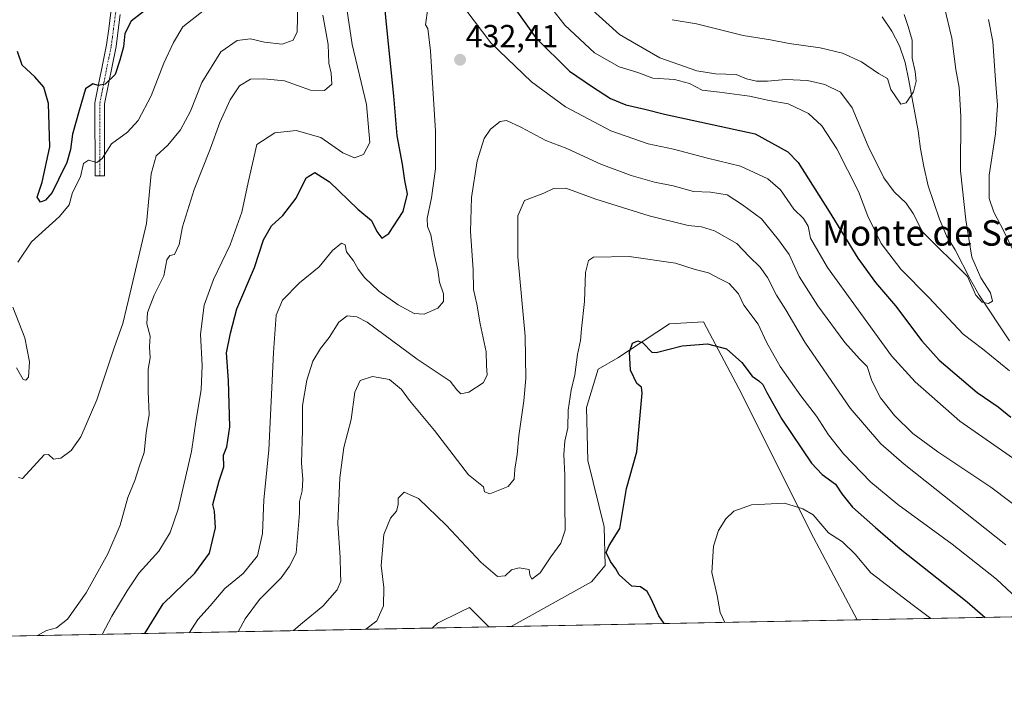
# Model space of a CAD drawing. Units: metres. Extents: x 631710 to 635188, y 4708860 to 4711239.
# Drawn here: x 632755 to 633064, y 4708860 to 4709073 of the extents above; entities that cross this region are included whole.
import ezdxf
from ezdxf.enums import TextEntityAlignment as Align

# ---------------------------------------------------------------- set-up
doc = ezdxf.new("R2010")
doc.units = ezdxf.units.M
doc.header["$MEASUREMENT"] = 0
doc.linetypes.add('TRAZO_Y_PUNTO', pattern=[1, 0.5, -0.25, 0, -0.25])
for name, color, linetype, lineweight in [('Camino', 19, 'Continuous', 0), ('Camino Cxs', 19, 'Continuous', 0), ('Camino eje', 39, 'TRAZO_Y_PUNTO', 13), ('Carátula', 7, 'Continuous', 5), ('Comarca CxS', 133, 'Continuous', 0), ('Comunidad Autónoma CxS', 142, 'Continuous', 0), ('Corriente natural lineal', 142, 'Continuous', 13), ('Cultivos leñosos', 92, 'Continuous', 0), ('Cultivos leñosos CxS', 92, 'Continuous', 0), ('Curva de nivel maestra', 36, 'Continuous', 30), ('Curva de nivel normal', 36, 'Continuous', 0), ('Matorral', 135, 'Continuous', 0), ('Matorral CxS', 135, 'Continuous', 0), ('Municipio CxS', 142, 'Continuous', 0), ('Provincia CxS', 1, 'Continuous', 0), ('Punto de cota en terreno', 7, 'Continuous', 0), ('Rótulo de punto de cota en terreno', 19, 'Continuous', 0), ('Texto cartográfico', 19, 'Continuous', 0)]:
    doc.layers.add(name, color=color, linetype=linetype, lineweight=lineweight)
doc.styles.add('Arial', font='txt', dxfattribs={"height": 0.2})

# ---------------------------------------------------------------- blocks, each defined once
blk = doc.blocks.new('*U164')
at = {"layer": 'Cultivos leñosos CxS', "color": 92, "linetype": 'Continuous', "lineweight": 0}
for points in [[(633018.13, 4708884.05, 459.05), (632909.29, 4708881.97, 448.18), (632934.54, 4708896.01, 446.68), (632938.87, 4708901.19, 448.72), (632938.6, 4708913.31, 448.92), (632933.39, 4708934.16, 447.35), (632933.07, 4708950.77, 446.5), (632936.65, 4708962.82, 446.55), (632942.83, 4708966.4, 448.01), (632959.11, 4708977.15, 449.3), (632969.85, 4708977.8, 448.83), (632981.9, 4708955, 451.62), (633003.39, 4708911.68, 455.89), (633018.13, 4708884.05, 459.05)], [(632902.34, 4708881.83, 449.04), (632884.52, 4708881.49, 449.48), (632886.18, 4708883.02, 449.38), (632893.43, 4708886.53, 448.99), (632896.27, 4708887.91, 448.5), (632902.34, 4708881.83, 449.04)]]:
    blk.add_polyline3d(points, close=True, dxfattribs=at)
blk = doc.blocks.new('*U179')
at = {"layer": 'Curva de nivel normal', "color": 36, "linetype": 'Continuous', "lineweight": 0}
blk.add_polyline3d([(633077.61, 4708912.61, 435), (633060.08, 4708925.72, 435), (633043.45, 4708936.88, 435), (633035.6, 4708942.69, 435), (633029.88, 4708948.31, 435), (633025.46, 4708953.89, 435), (633022.76, 4708959.18, 435), (633021.25, 4708963.68, 435), (633018.83, 4708966.14, 435), (633014.27, 4708971.21, 435), (633005.78, 4708982.76, 435), (632999.87, 4708991.98, 435), (632996.78, 4708998.89, 435), (632993.37, 4709003.48, 435), (632987.98, 4709010.09, 435), (632982.06, 4709014.49, 435), (632977.24, 4709017.67, 435), (632972.04, 4709018.55, 435), (632966.64, 4709018.7, 435), (632960.28, 4709020.46, 435), (632954.36, 4709021.69, 435), (632947.06, 4709023.74, 435), (632937.48, 4709027.3, 435), (632926.8, 4709032.19, 435), (632920.27, 4709034.78, 435), (632912.37, 4709038.97, 435), (632907.89, 4709041.01, 435), (632905.89, 4709040.68, 435), (632902.89, 4709038.34, 435), (632900.84, 4709035.39, 435), (632898.7, 4709028.37, 435), (632896.85, 4709016.87, 435), (632896.55, 4709006.14, 435), (632897.36, 4708994.14, 435), (632897.5, 4708987.94, 435), (632898.51, 4708983.31, 435), (632899.63, 4708977.16, 435), (632901.51, 4708968.3, 435), (632901.6, 4708964.03, 435), (632901.76, 4708961.01, 435), (632900.49, 4708958.62, 435), (632896.07, 4708955.61, 435), (632893.52, 4708955.07, 435), (632892.3, 4708956.35, 435), (632890.14, 4708959.12, 435), (632879.82, 4708965.96, 435), (632864.07, 4708977.6, 435), (632860.87, 4708979.37, 435), (632857.73, 4708979.67, 435), (632855.17, 4708977.63, 435), (632852.15, 4708972.78, 435), (632849.42, 4708969.34, 435), (632847.03, 4708965.36, 435), (632845.11, 4708959.36, 435), (632843.79, 4708951.49, 435), (632843.78, 4708943.7, 435), (632843.38, 4708933.37, 435), (632843.85, 4708928.18, 435), (632843.64, 4708924.64, 435), (632842.84, 4708921.27, 435), (632842.8, 4708917.57, 435), (632841.74, 4708905.07, 435), (632839.68, 4708900.9, 435), (632837, 4708897.26, 435), (632830.22, 4708890.48, 435), (632825.75, 4708884.37, 435), (632823.53, 4708880.32, 435)], dxfattribs=at)
blk = doc.blocks.new('*U183')
at = {"layer": 'Curva de nivel normal', "color": 36, "linetype": 'Continuous', "lineweight": 0}
for points in [[(632754.43, 4708928.83, 410), (632755.69, 4708928.45, 410), (632762.52, 4708935.9, 410), (632763.86, 4708936.06, 410), (632765.45, 4708934.54, 410), (632767.72, 4708934.93, 410), (632771.07, 4708937.3, 410), (632774.02, 4708941.61, 410), (632779.06, 4708953.2, 410), (632784.52, 4708969.54, 410), (632787.23, 4708977.18, 410), (632789.6, 4708986.84, 410), (632794.65, 4709008.68, 410), (632796.14, 4709024.26, 410), (632797.73, 4709029.94, 410), (632801.42, 4709033.24, 410), (632805.44, 4709038.13, 410), (632808.52, 4709043.97, 410), (632812.08, 4709052.94, 410), (632818.03, 4709062.63, 410), (632823.22, 4709066.22, 410), (632827.4, 4709066.7, 410), (632831.81, 4709065.69, 410), (632837.35, 4709065.07, 410), (632840.82, 4709066.26, 410), (632842.04, 4709068.94, 410), (632842.33, 4709082.29, 410)], [(632959.98, 4709072.74, 410), (632967.56, 4709071.42, 410), (632982.29, 4709067.78, 410), (632990.88, 4709066.36, 410), (632996.74, 4709065.23, 410), (633006.44, 4709063.91, 410), (633013.52, 4709062.2, 410), (633019.44, 4709059.5, 410), (633024.84, 4709055.86, 410), (633027.62, 4709054.22, 410), (633028.71, 4709050.81, 410), (633031.83, 4709046.13, 410), (633033.48, 4709046.58, 410), (633035.82, 4709050.02, 410), (633036.62, 4709053.4, 410), (633036.32, 4709056.4, 410), (633035.36, 4709060.6, 410), (633035.41, 4709066.26, 410), (633034.17, 4709070.6, 410), (633032.87, 4709074.38, 410)]]:
    blk.add_polyline3d(points, dxfattribs=at)
blk = doc.blocks.new('*U186')
at = {"layer": 'Curva de nivel normal', "color": 36, "linetype": 'Continuous', "lineweight": 0}
blk.add_polyline3d([(632840.94, 4708880.66, 440), (632843.76, 4708883.1, 440), (632850.14, 4708888.32, 440), (632854.69, 4708893.5, 440), (632855.84, 4708896.18, 440), (632855.64, 4708898.63, 440), (632855.57, 4708903.68, 440), (632854.9, 4708914.34, 440), (632855.46, 4708928.72, 440), (632856.76, 4708938.29, 440), (632859.02, 4708947.07, 440), (632860.17, 4708955.61, 440), (632861.84, 4708959.28, 440), (632865.75, 4708960.53, 440), (632871.12, 4708959.67, 440), (632874.83, 4708956.48, 440), (632877.38, 4708953.01, 440), (632885.25, 4708943.63, 440), (632895.92, 4708929.61, 440), (632900.63, 4708925.92, 440), (632900.91, 4708924.3, 440), (632902.64, 4708923.67, 440), (632908.38, 4708925.96, 440), (632910.27, 4708928.31, 440), (632910.48, 4708931.41, 440), (632911.26, 4708936.04, 440), (632911.71, 4708941.88, 440), (632913.27, 4708952.93, 440), (632913.96, 4708959.9, 440), (632913.78, 4708973.21, 440), (632911.47, 4708998.14, 440), (632911.46, 4709011.04, 440), (632913.52, 4709015.9, 440), (632919.65, 4709018.18, 440), (632922.66, 4709019.66, 440), (632926.52, 4709019.82, 440), (632935.9, 4709016.33, 440), (632952.68, 4709011.11, 440), (632964.98, 4709008.08, 440), (632969.21, 4709007.64, 440), (632973.27, 4709006.39, 440), (632980.26, 4709002.33, 440), (632984.16, 4708998.27, 440), (632987.56, 4708994.91, 440), (632989.9, 4708991.67, 440), (632992.75, 4708986.18, 440), (632995.69, 4708981.49, 440), (633001.7, 4708971.33, 440), (633015.89, 4708950.57, 440), (633025.59, 4708939.37, 440), (633032.83, 4708932.97, 440), (633064.84, 4708907.6, 440)], dxfattribs=at)
blk = doc.blocks.new('*U190')
at = {"layer": 'Curva de nivel normal', "color": 36, "linetype": 'Continuous', "lineweight": 0}
for points in [[(632808.19, 4708880.03, 430), (632810.82, 4708884.17, 430), (632814.69, 4708888.5, 430), (632819.32, 4708893.88, 430), (632825.12, 4708898.66, 430), (632829.58, 4708904.21, 430), (632831.12, 4708911.17, 430), (632831.56, 4708921.82, 430), (632833.19, 4708937.44, 430), (632834.59, 4708968.15, 430), (632835.49, 4708979.83, 430), (632837.47, 4708984.51, 430), (632842.8, 4708989.96, 430), (632848.95, 4708995.07, 430), (632853.21, 4709000.16, 430), (632855.98, 4709002.52, 430), (632857.19, 4709001.97, 430), (632857.62, 4708999.73, 430), (632859.74, 4708996.9, 430), (632861.22, 4708994.29, 430), (632863.26, 4708991.72, 430), (632867.72, 4708987.42, 430), (632873.79, 4708983.08, 430), (632878.83, 4708980.42, 430), (632882.01, 4708980.13, 430), (632886.31, 4708982.08, 430), (632888.09, 4708984.18, 430), (632888.07, 4708986.51, 430), (632886.84, 4708990.18, 430), (632886.32, 4708994.13, 430), (632885.19, 4708998.65, 430), (632884.08, 4709005.05, 430), (632883.05, 4709007.71, 430), (632882.92, 4709010.21, 430), (632884.27, 4709016.77, 430), (632885.56, 4709025.86, 430), (632885.53, 4709037.64, 430), (632883.98, 4709062.93, 430), (632883.14, 4709070, 430), (632882.36, 4709071.14, 430), (632883.89, 4709081.69, 430)], [(632895.05, 4709075.8, 430), (632902.98, 4709065.42, 430), (632915.72, 4709053.17, 430), (632926.39, 4709045.31, 430), (632940.68, 4709037.84, 430), (632952.41, 4709033.74, 430), (632960.41, 4709032.06, 430), (632971.08, 4709029.25, 430), (632981.4, 4709026.72, 430), (632990.06, 4709022.68, 430), (632993.97, 4709019.22, 430), (632998.16, 4709013.2, 430), (633001.19, 4709010.21, 430), (633002.67, 4709007.83, 430), (633003.48, 4709004.08, 430), (633008.8, 4708994.83, 430), (633028.92, 4708967.08, 430), (633036.36, 4708958.84, 430), (633050.39, 4708946.48, 430), (633068.26, 4708934.01, 430)]]:
    blk.add_polyline3d(points, dxfattribs=at)
blk = doc.blocks.new('*U193')
at = {"layer": 'Curva de nivel normal', "color": 36, "linetype": 'Continuous', "lineweight": 0}
blk.add_polyline3d([(632863.65, 4708881.09, 445), (632867.09, 4708883.78, 445), (632869.2, 4708888.5, 445), (632869.34, 4708894.2, 445), (632868.42, 4708901.17, 445), (632869.3, 4708910.88, 445), (632871.39, 4708916.02, 445), (632873.33, 4708918.22, 445), (632873.83, 4708920.17, 445), (632873.81, 4708922.3, 445), (632875.73, 4708924.22, 445), (632880.2, 4708922.16, 445), (632888.94, 4708913.87, 445), (632899.87, 4708902.04, 445), (632905.07, 4708897.67, 445), (632907.4, 4708897.87, 445), (632909.4, 4708899.82, 445), (632911.82, 4708900.38, 445), (632915, 4708899.88, 445), (632915.24, 4708898.16, 445), (632915.83, 4708896.82, 445), (632918.5, 4708898.83, 445), (632921.85, 4708903.86, 445), (632925, 4708908.12, 445), (632926.28, 4708912.3, 445), (632926.17, 4708920.36, 445), (632926.2, 4708929.56, 445), (632925.9, 4708936.06, 445), (632926.25, 4708940.22, 445), (632927.14, 4708944.42, 445), (632927.22, 4708949.98, 445), (632928.21, 4708956.31, 445), (632929.39, 4708961.05, 445), (632930.2, 4708967.52, 445), (632931.17, 4708971.84, 445), (632931.45, 4708975.5, 445), (632932.41, 4708984.18, 445), (632932.71, 4708993.31, 445), (632933.68, 4708997.08, 445), (632935.26, 4708998.11, 445), (632946.41, 4708998.29, 445), (632961.03, 4708996.21, 445), (632967.17, 4708994.17, 445), (632971.35, 4708993.14, 445), (632975.12, 4708991.12, 445), (632977.91, 4708989.79, 445), (632980.78, 4708986.6, 445), (632982.49, 4708983.01, 445), (632986.99, 4708977.02, 445), (632989.57, 4708971.33, 445), (632993.92, 4708963.68, 445), (633000.36, 4708954.46, 445), (633005.35, 4708948.11, 445), (633009.12, 4708942.22, 445), (633013.84, 4708936.26, 445), (633022.4, 4708927.32, 445), (633030.9, 4708920.3, 445), (633047.98, 4708907.86, 445), (633061.9, 4708896.8, 445), (633073.04, 4708886.45, 445)], dxfattribs=at)
blk = doc.blocks.new('*U197')
at = {"layer": 'Curva de nivel normal', "color": 36, "linetype": 'Continuous', "lineweight": 0}
for points in [[(632780.75, 4708879.5, 420), (632783.84, 4708885.17, 420), (632788.67, 4708893.17, 420), (632792.38, 4708898.84, 420), (632798.53, 4708905.61, 420), (632802.12, 4708911.56, 420), (632804.7, 4708918.83, 420), (632808.82, 4708936.95, 420), (632810.32, 4708947.09, 420), (632811.91, 4708956.35, 420), (632812.2, 4708963.98, 420), (632811.69, 4708973.86, 420), (632812.78, 4708982.94, 420), (632815.79, 4708991.06, 420), (632820.96, 4709001.93, 420), (632824.68, 4709012.2, 420), (632826.65, 4709021.51, 420), (632829.4, 4709033.51, 420), (632835.02, 4709037.15, 420), (632841.79, 4709037.9, 420), (632849.55, 4709035.66, 420), (632856.44, 4709030.89, 420), (632860.12, 4709029.29, 420), (632862.95, 4709030.38, 420), (632864.91, 4709034.17, 420), (632863.85, 4709046.11, 420), (632859.36, 4709064.91, 420), (632857.66, 4709076.12, 420)], [(632922.13, 4709076.3, 420), (632926.19, 4709070.99, 420), (632935.5, 4709062.32, 420), (632943.25, 4709057.94, 420), (632949.15, 4709056.15, 420), (632953.89, 4709054.33, 420), (632960.69, 4709053.93, 420), (632965.39, 4709052.68, 420), (632969.36, 4709050.59, 420), (632974.79, 4709049.98, 420), (632984.24, 4709048.68, 420), (632990.46, 4709047.32, 420), (632996.37, 4709046.32, 420), (633002.79, 4709043.28, 420), (633007.01, 4709039.39, 420), (633011.7, 4709032.16, 420), (633018.49, 4709018.69, 420), (633021.5, 4709010.94, 420), (633025.64, 4709002.4, 420), (633031.86, 4708994.3, 420), (633040.66, 4708985.43, 420), (633051.43, 4708973.86, 420), (633057.5, 4708969.26, 420), (633065.96, 4708962.38, 420)], [(633070.89, 4708992.28, 420), (633064.23, 4709006.28, 420), (633061.11, 4709012.18, 420), (633059.6, 4709016.51, 420), (633059.59, 4709023.85, 420), (633061.57, 4709036.85, 420), (633062.2, 4709045.85, 420), (633061.55, 4709053.76, 420), (633060.79, 4709065.87, 420), (633059.38, 4709072.8, 420)]]:
    blk.add_polyline3d(points, dxfattribs=at)
blk = doc.blocks.new('*U198')
at = {"layer": 'Curva de nivel normal', "color": 36, "linetype": 'Continuous', "lineweight": 0}
blk.add_polyline3d([(632976.53, 4708883.26, 455), (632975.03, 4708886.37, 455), (632974.12, 4708891.69, 455), (632972.43, 4708898.95, 455), (632972.92, 4708907.23, 455), (632974.51, 4708912.17, 455), (632976.78, 4708915.84, 455), (632979.32, 4708918.22, 455), (632984.86, 4708920.22, 455), (632995.22, 4708920.76, 455), (633000.98, 4708918.98, 455), (633004.23, 4708917.05, 455), (633009.1, 4708911.37, 455), (633013.49, 4708908.57, 455), (633017.43, 4708904.69, 455), (633022.37, 4708898.8, 455), (633035.86, 4708888.62, 455), (633041.31, 4708884.5, 455)], dxfattribs=at)
blk = doc.blocks.new('*U199')
at = {"layer": 'Curva de nivel normal', "color": 36, "linetype": 'Continuous', "lineweight": 0}
for points in [[(632753.8, 4708963.33, 405), (632755.93, 4708959.64, 405), (632756.82, 4708959.37, 405), (632757.6, 4708960.36, 405), (632757.95, 4708965.17, 405), (632756.47, 4708972.75, 405), (632752.67, 4708982.39, 405)], [(632754.21, 4708996.51, 405), (632758.58, 4709002.85, 405), (632767.38, 4709010.85, 405), (632770.37, 4709014.51, 405), (632771.4, 4709018.38, 405), (632773.96, 4709023.29, 405), (632774.93, 4709027.49, 405), (632776.42, 4709028.54, 405), (632779.04, 4709027.82, 405), (632780.81, 4709029.06, 405), (632783.72, 4709033.73, 405), (632788.74, 4709037.37, 405), (632792.13, 4709041.06, 405), (632796.15, 4709048.85, 405), (632800.17, 4709059.1, 405), (632803.15, 4709065.53, 405), (632806.1, 4709070.53, 405), (632812.98, 4709075.88, 405)]]:
    blk.add_polyline3d(points, dxfattribs=at)
blk = doc.blocks.new('*U201')
at = {"layer": 'Curva de nivel normal', "color": 36, "linetype": 'Continuous', "lineweight": 0}
for points in [[(632760.47, 4708879.11, 415), (632763.23, 4708880.72, 415), (632766.41, 4708881.5, 415), (632769.9, 4708884.31, 415), (632775.72, 4708892.58, 415), (632782.58, 4708904.8, 415), (632786.38, 4708913.8, 415), (632788.83, 4708922.56, 415), (632791.08, 4708927.86, 415), (632792.38, 4708932.12, 415), (632793.96, 4708936.67, 415), (632794.64, 4708942.85, 415), (632795.52, 4708948.62, 415), (632795.2, 4708955.89, 415), (632795.26, 4708962.92, 415), (632795.81, 4708966.44, 415), (632795.6, 4708969.92, 415), (632795.82, 4708973.26, 415), (632794.85, 4708977.09, 415), (632794.98, 4708980.7, 415), (632797.06, 4708986.18, 415), (632800.11, 4708992.18, 415), (632801.11, 4708997.28, 415), (632802.06, 4708998.57, 415), (632803.46, 4708998.88, 415), (632804.95, 4709002.06, 415), (632806.03, 4709007.65, 415), (632809.73, 4709019.35, 415), (632814.74, 4709032.07, 415), (632817.72, 4709040.38, 415), (632821, 4709047.52, 415), (632823.92, 4709051.9, 415), (632827.42, 4709054.03, 415), (632831.58, 4709054.1, 415), (632838.03, 4709053.5, 415), (632846.3, 4709050.61, 415), (632850.68, 4709050.45, 415), (632852.96, 4709052.51, 415), (632852.79, 4709055.9, 415), (632852.03, 4709059.06, 415), (632851.82, 4709064.9, 415), (632850.09, 4709074.18, 415)], [(632933.75, 4709076.83, 415), (632943.35, 4709068.12, 415), (632956.12, 4709060.79, 415), (632967.74, 4709056.7, 415), (632973.59, 4709055.69, 415), (632980.07, 4709055.51, 415), (632983.34, 4709054.1, 415), (632986.47, 4709053.4, 415), (632989.94, 4709053.36, 415), (632995.68, 4709053.92, 415), (633002.54, 4709053.64, 415), (633007.94, 4709052.38, 415), (633012.88, 4709049.98, 415), (633016.55, 4709044.99, 415), (633021.52, 4709032.96, 415), (633026.5, 4709023.02, 415), (633029.78, 4709018.57, 415), (633033.53, 4709015.06, 415), (633035.7, 4709011.8, 415), (633038.59, 4709006.03, 415), (633052.8, 4708991.96, 415), (633055.41, 4708986.09, 415), (633057.37, 4708983.88, 415), (633059.4, 4708983.5, 415), (633060.64, 4708984.22, 415), (633060.01, 4708986.82, 415), (633056.94, 4708991.62, 415), (633054.13, 4708998.07, 415), (633052.24, 4709009.78, 415), (633050.56, 4709025.27, 415), (633050.67, 4709042.28, 415), (633050.13, 4709051.45, 415), (633049.08, 4709057.04, 415), (633047.83, 4709066.95, 415), (633045.49, 4709076.98, 415)]]:
    blk.add_polyline3d(points, dxfattribs=at)
blk = doc.blocks.new('*U213')
at = {"layer": 'Curva de nivel maestra', "color": 36, "linetype": 'Continuous', "lineweight": 30}
blk.add_polyline3d([(632957.46, 4708882.89, 450), (632955.72, 4708885.28, 450), (632953.46, 4708890.42, 450), (632952.11, 4708893, 450), (632950, 4708894.43, 450), (632947.23, 4708894.65, 450), (632943.29, 4708898.2, 450), (632942.29, 4708900.13, 450), (632940.55, 4708902.42, 450), (632939.24, 4708905.28, 450), (632940.11, 4708907.38, 450), (632943.49, 4708912.78, 450), (632945.58, 4708925.3, 450), (632948.79, 4708936.88, 450), (632950.54, 4708955.36, 450), (632950.3, 4708957.18, 450), (632948.82, 4708958.4, 450), (632946.88, 4708962.58, 450), (632946.51, 4708968.27, 450), (632947.52, 4708970.99, 450), (632949.14, 4708971.74, 450), (632950.76, 4708971.18, 450), (632953.6, 4708968.22, 450), (632954.95, 4708968.16, 450), (632963.08, 4708970.22, 450), (632971.04, 4708970.79, 450), (632977.03, 4708969.26, 450), (632981.83, 4708964.92, 450), (632985.1, 4708960.71, 450), (632987.22, 4708959.2, 450), (632988.44, 4708958.04, 450), (632989.74, 4708955.5, 450), (632994.38, 4708947.14, 450), (633003.73, 4708933.34, 450), (633007.09, 4708929.73, 450), (633011.26, 4708926.69, 450), (633013.27, 4708923.7, 450), (633016.68, 4708919.49, 450), (633023.83, 4708913.11, 450), (633031.58, 4708906.39, 450), (633052.66, 4708889.74, 450), (633058.36, 4708884.83, 450)], dxfattribs=at)
blk = doc.blocks.new('*U215')
at = {"layer": 'Curva de nivel maestra', "color": 36, "linetype": 'Continuous', "lineweight": 30}
for points in [[(632794.18, 4708879.76, 425), (632799.96, 4708889.06, 425), (632809.92, 4708898.73, 425), (632814.46, 4708904.99, 425), (632816.44, 4708913.02, 425), (632816.1, 4708918.22, 425), (632815.58, 4708920.28, 425), (632817.55, 4708927.78, 425), (632818.96, 4708932.16, 425), (632818.94, 4708935.84, 425), (632819.92, 4708938.5, 425), (632820.92, 4708944.69, 425), (632820.44, 4708959.26, 425), (632819.81, 4708968.02, 425), (632821.07, 4708974.17, 425), (632823.13, 4708981.84, 425), (632828.68, 4708994.84, 425), (632831.44, 4709003.51, 425), (632833.99, 4709007.94, 425), (632837.58, 4709011.23, 425), (632841.77, 4709016.61, 425), (632844.94, 4709023, 425), (632847.57, 4709024.69, 425), (632852.18, 4709021.78, 425), (632861.12, 4709013.17, 425), (632865.43, 4709009.64, 425), (632867.08, 4709006.14, 425), (632868.66, 4709004.01, 425), (632870.84, 4709005.55, 425), (632875.39, 4709012.45, 425), (632876.75, 4709018, 425), (632875.94, 4709022.22, 425), (632875.21, 4709027.33, 425), (632873.45, 4709036.22, 425), (632872.47, 4709048.85, 425), (632870.36, 4709069.22, 425), (632869, 4709083.32, 425)], [(632907.12, 4709081.12, 425), (632917.05, 4709067.04, 425), (632927.67, 4709056.53, 425), (632934.87, 4709051.64, 425), (632940.55, 4709047.99, 425), (632945.41, 4709045.94, 425), (632951.35, 4709044.58, 425), (632957.52, 4709043.02, 425), (632986.06, 4709036.83, 425), (632996.29, 4709031.16, 425), (632999.55, 4709027.84, 425), (633009.28, 4709012.45, 425), (633018.36, 4708997.8, 425), (633023.84, 4708990.16, 425), (633030.11, 4708982.83, 425), (633038.47, 4708971.78, 425), (633043.85, 4708965.69, 425), (633055.84, 4708955.5, 425), (633062.42, 4708951.04, 425), (633066.42, 4708947.73, 425)]]:
    blk.add_polyline3d(points, dxfattribs=at)
blk = doc.blocks.new('5PATER')
at = {"layer": 'Carátula', "linetype": 'Continuous', "lineweight": 5}
h = blk.add_hatch(color=250, dxfattribs=at)
edge = h.paths.add_edge_path()
edge.add_ellipse((0, 0.01), major_axis=(-1.33, -1.34), ratio=0.999422, start_angle=0, end_angle=360)

msp = doc.modelspace()

# ---------------------------------------------------------------- linework, layer by layer
at = {"layer": 'Camino', "color": 19, "linetype": 'Continuous', "lineweight": 0}
msp.add_polyline3d([(632786.44, 4709074.41, 398.17), (632785.8, 4709069.49, 398.4), (632785.12, 4709064.34, 398.54), (632781.51, 4709046.27, 401.11), (632781.53, 4709023.62, 405.22), (632778.53, 4709023.62, 405.14), (632778.51, 4709046.57, 400.91), (632782.16, 4709064.82, 398.05), (632782.82, 4709069.87, 397.53), (632783.5, 4709075.15, 397.03)], dxfattribs=at)
at = {"layer": 'Camino Cxs', "color": 19, "linetype": 'Continuous', "lineweight": 0}
msp.add_polyline3d([(632786.44, 4709074.41, 398.17), (632785.8, 4709069.49, 398.4), (632785.12, 4709064.34, 398.54), (632781.51, 4709046.27, 401.11), (632781.53, 4709023.62, 405.22), (632778.53, 4709023.62, 405.14), (632778.51, 4709046.57, 400.91), (632782.16, 4709064.82, 398.05), (632782.82, 4709069.87, 397.53), (632783.5, 4709075.15, 397.03)], dxfattribs=at)
at = {"layer": 'Camino eje', "color": 39, "linetype": 'TRAZO_Y_PUNTO', "lineweight": 13}
msp.add_polyline3d([(632780.03, 4709023.62, 405.18), (632780.01, 4709046.42, 401), (632783.64, 4709064.58, 398.31), (632783.98, 4709067.16, 398.13), (632784.31, 4709069.68, 397.98), (632784.63, 4709072.14, 397.86), (632784.97, 4709074.78, 397.57), (632785.93, 4709077.31, 397.17), (632786.77, 4709079.53, 396.92), (632788.16, 4709081.75, 397.03), (632789.52, 4709083.91, 397.04), (632790.73, 4709086.44, 396.86), (632791.89, 4709088.85, 396.7), (632792.96, 4709091.36, 396.76), (632794.06, 4709093.98, 396.74), (632795.48, 4709098.71, 396.63), (632795.23, 4709102.48, 396.54), (632792.8, 4709106.58, 396.39), (632790.57, 4709110.31, 396.17), (632783.37, 4709120.3, 395.47), (632776.08, 4709130.41, 395), (632761.85, 4709146.37, 394.22), (632756.12, 4709154.42, 393.4), (632750.45, 4709162.38, 391.85)], dxfattribs=at)
at = {"layer": 'Comarca CxS', "color": 133, "linetype": 'Continuous', "lineweight": 0}
msp.add_polyline3d([(635187.83, 4708925.67, 446.92), (631765.13, 4708860.02, 410.46), (631721.35, 4711173.35, 398.76), (635142.91, 4711239.04, 382.06), (635187.83, 4708925.67, 446.92)], close=True, dxfattribs=at)
msp.add_polyline3d([(635187.83, 4708925.67, 446.92), (631765.13, 4708860.02, 410.46), (631721.35, 4711173.35, 398.76), (635142.91, 4711239.04, 382.06), (635187.83, 4708925.67, 446.92)], close=True, dxfattribs=at)
at = {"layer": 'Comunidad Autónoma CxS', "color": 142, "linetype": 'Continuous', "lineweight": 0}
msp.add_polyline3d([(635187.83, 4708925.67, 446.92), (631765.13, 4708860.02, 410.46), (631721.35, 4711173.35, 398.76), (635142.91, 4711239.04, 382.06), (635160.13, 4710352.11, 380.38), (635163.44, 4710181.73, 378.2), (635187.83, 4708925.67, 446.92)], close=True, dxfattribs=at)
msp.add_polyline3d([(635187.83, 4708925.67, 446.92), (631765.13, 4708860.02, 410.46), (631721.35, 4711173.35, 398.76), (635142.91, 4711239.04, 382.06), (635160.13, 4710352.11, 380.38), (635163.44, 4710181.73, 378.2), (635187.83, 4708925.67, 446.92)], close=True, dxfattribs=at)
at = {"layer": 'Corriente natural lineal', "color": 142, "linetype": 'Continuous', "lineweight": 13}
msp.add_polyline3d([(633065.99, 4708971.8, 418.37), (633056.5, 4708986.15, 414.63), (633053.58, 4708991.18, 415.24), (633048.9, 4709000.34, 413.93), (633046.18, 4709004.81, 413.12), (633044.02, 4709010.05, 412.84), (633040.44, 4709020.54, 412.49), (633039.02, 4709026.55, 411.97), (633037.97, 4709032.18, 410.97), (633037.31, 4709037.83, 411.96), (633034.39, 4709053.61, 409.35), (633033.16, 4709059.24, 409.48), (633031.37, 4709064.48, 408.6), (633029.03, 4709069.15, 408.47), (633025.94, 4709073.62, 407.6)], dxfattribs=at)
at = {"layer": 'Cultivos leñosos', "color": 92, "linetype": 'Continuous', "lineweight": 0}
for points in [[(633018.13, 4708884.05, 459.05), (633003.39, 4708911.68, 455.89), (632981.9, 4708955, 451.62), (632969.85, 4708977.8, 448.83), (632959.11, 4708977.15, 449.3), (632942.83, 4708966.4, 448.01), (632936.65, 4708962.82, 446.55), (632933.06, 4708950.77, 446.5), (632933.39, 4708934.16, 447.35), (632938.6, 4708913.31, 448.92), (632938.87, 4708901.19, 448.72), (632934.54, 4708896.01, 446.68), (632909.29, 4708881.97, 448.18)], [(632902.34, 4708881.83, 449.04), (632896.27, 4708887.91, 448.5), (632893.43, 4708886.53, 448.99), (632886.18, 4708883.02, 449.38), (632884.52, 4708881.49, 449.48)], [(633018.13, 4708884.05, 459.05), (632909.29, 4708881.97, 448.18)], [(632902.34, 4708881.83, 449.04), (632884.52, 4708881.49, 449.48)]]:
    msp.add_polyline3d(points, dxfattribs=at)
at = {"layer": 'Curva de nivel maestra', "color": 36, "linetype": 'Continuous', "lineweight": 30}
msp.add_polyline3d([(632796.36, 4709077.3, 400), (632789.87, 4709072.23, 400), (632787.91, 4709068.38, 400), (632787.49, 4709064.23, 400), (632786.34, 4709060.03, 400), (632784.86, 4709055.52, 400), (632781.72, 4709052.42, 400), (632779.5, 4709052.09, 400), (632777.82, 4709052.58, 400), (632775.55, 4709050.96, 400), (632773.58, 4709044.18, 400), (632771.4, 4709036.79, 400), (632770.86, 4709031.95, 400), (632769.69, 4709027.79, 400), (632767, 4709022.51, 400), (632765.02, 4709018.42, 400), (632762.96, 4709015.95, 400), (632761.34, 4709015.42, 400), (632760.28, 4709016.89, 400), (632761.89, 4709021.68, 400), (632764.3, 4709032.75, 400), (632763.89, 4709046.34, 400), (632762.45, 4709051.57, 400), (632759.56, 4709054.77, 400), (632755.61, 4709058.42, 400), (632754.16, 4709062.78, 400)], dxfattribs=at)
at = {"layer": 'Matorral', "color": 135, "linetype": 'Continuous', "lineweight": 0}
for points in [[(633018.13, 4708884.05, 459.05), (633003.39, 4708911.68, 455.89), (632981.9, 4708955, 451.62), (632969.85, 4708977.8, 448.83), (632959.11, 4708977.15, 449.3), (632942.83, 4708966.4, 448.01), (632936.65, 4708962.82, 446.55), (632933.06, 4708950.77, 446.5), (632933.39, 4708934.16, 447.35), (632938.6, 4708913.31, 448.92), (632938.87, 4708901.19, 448.72), (632934.54, 4708896.01, 446.68), (632909.29, 4708881.97, 448.18)], [(632902.34, 4708881.83, 449.04), (632896.27, 4708887.91, 448.5), (632893.43, 4708886.53, 448.99), (632886.18, 4708883.02, 449.38), (632884.52, 4708881.49, 449.48)], [(633217.11, 4708887.87, 462.6), (633124.85, 4708886.1, 424.93), (633018.13, 4708884.05, 459.05)], [(632884.52, 4708881.49, 449.48), (632655.67, 4708877.1, 458.13)], [(632909.29, 4708881.97, 448.18), (632902.34, 4708881.83, 449.04)]]:
    msp.add_polyline3d(points, dxfattribs=at)
at = {"layer": 'Matorral CxS', "color": 135, "linetype": 'Continuous', "lineweight": 0}
msp.add_polyline3d([(633217.11, 4708887.87, 462.6), (633018.13, 4708884.05, 459.05), (633003.39, 4708911.68, 455.89), (632981.9, 4708955, 451.62), (632969.85, 4708977.8, 448.83), (632959.11, 4708977.15, 449.3), (632942.83, 4708966.4, 448.01), (632936.65, 4708962.82, 446.55), (632933.07, 4708950.77, 446.5), (632933.39, 4708934.16, 447.35), (632938.6, 4708913.31, 448.92), (632938.87, 4708901.19, 448.72), (632934.54, 4708896.01, 446.68), (632909.29, 4708881.97, 448.18), (632902.34, 4708881.83, 449.04), (632896.27, 4708887.91, 448.5), (632893.43, 4708886.53, 448.99), (632886.18, 4708883.02, 449.38), (632884.52, 4708881.49, 449.48), (632655.67, 4708877.1, 458.13)], dxfattribs=at)
at = {"layer": 'Municipio CxS', "color": 142, "linetype": 'Continuous', "lineweight": 0}
msp.add_polyline3d([(635187.83, 4708925.67, 446.92), (632063.19, 4708865.74, 402.82)], dxfattribs=at)
msp.add_polyline3d([(635187.83, 4708925.67, 446.92), (632063.19, 4708865.74, 402.82)], dxfattribs=at)
at = {"layer": 'Provincia CxS', "color": 1, "linetype": 'Continuous', "lineweight": 0}
msp.add_polyline3d([(632063.19, 4708865.74, 402.82), (631765.13, 4708860.02, 410.46), (631721.35, 4711173.35, 398.76), (633246.82, 4711202.64, 381.39), (635142.91, 4711239.04, 382.06), (635187.83, 4708925.67, 446.92), (632063.19, 4708865.74, 402.82)], close=True, dxfattribs=at)
msp.add_polyline3d([(632063.19, 4708865.74, 402.82), (631765.13, 4708860.02, 410.46), (631721.35, 4711173.35, 398.76), (633246.82, 4711202.64, 381.39), (635142.91, 4711239.04, 382.06), (635187.83, 4708925.67, 446.92), (632063.19, 4708865.74, 402.82)], close=True, dxfattribs=at)

# ---------------------------------------------------------------- block references
at = {"layer": 'Cultivos leñosos CxS', "color": 92, "linetype": 'Continuous', "lineweight": 0}
msp.add_blockref('*U164', (0, 0), dxfattribs=at)
at = {"layer": 'Curva de nivel maestra', "color": 36, "linetype": 'Continuous', "lineweight": 30}
for name in ['*U215', '*U213']:
    msp.add_blockref(name, (0, 0), dxfattribs=at)
at = {"layer": 'Curva de nivel normal', "color": 36, "linetype": 'Continuous', "lineweight": 0}
for name in ['*U199', '*U183', '*U201', '*U197', '*U190', '*U179', '*U186', '*U193', '*U198']:
    msp.add_blockref(name, (0, 0), dxfattribs=at)
at = {"layer": 'Punto de cota en terreno', "linetype": 'Continuous', "lineweight": 0}
msp.add_blockref('5PATER', (632893.28, 4709060.13, 432.41), dxfattribs=at)

# ---------------------------------------------------------------- texts
at = {"layer": 'Rótulo de punto de cota en terreno', "color": 19, "linetype": 'Continuous', "lineweight": 0, "style": 'Arial'}
msp.add_text('432,41', height=7, dxfattribs=at).set_placement((632895.04, 4709061.89), align=Align.BOTTOM_LEFT)
at = {"layer": 'Texto cartográfico', "color": 19, "linetype": 'Continuous', "lineweight": 0, "style": 'Arial'}
msp.add_text('Monte de San Pedro', height=8, dxfattribs=at).set_placement((633058.21, 4709005.7), align=Align.MIDDLE_CENTER)

doc.saveas('drawing.dxf')
